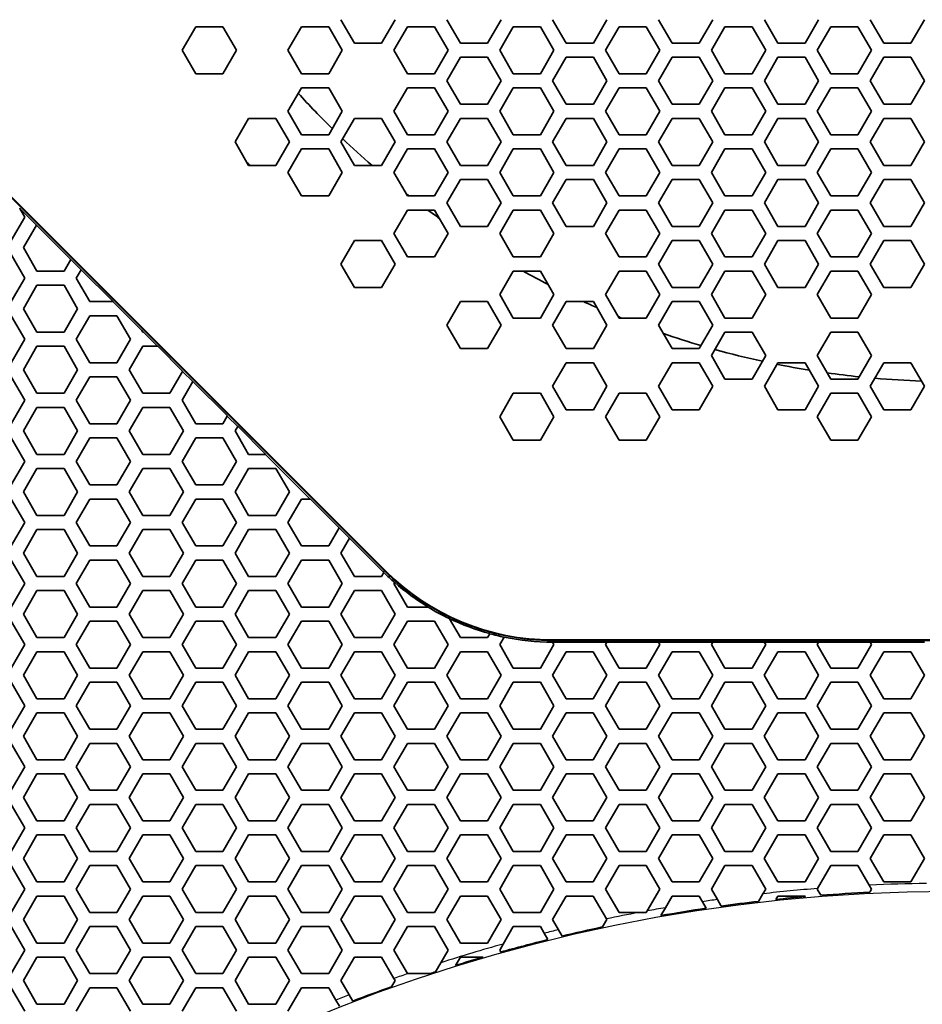
# Model space of a CAD drawing. Units: millimetres. Extents: x 28 to 2161, y -98 to 1160.
# Drawn here: x 242 to 281, y 769 to 811 of the extents above; entities that cross this region are included whole.
import ezdxf

# ---------------------------------------------------------------- set-up
doc = ezdxf.new("R2010")
doc.units = ezdxf.units.MM
doc.header["$LTSCALE"] = 4
doc.layers.add('Visible (ISO)', color=7, linetype='Continuous', lineweight=35)
doc.layers.add('Visible Narrow (ISO)', color=7, linetype='Continuous', lineweight=25)

msp = doc.modelspace()

# ---------------------------------------------------------------- linework, layer by layer
at = {"layer": 'Visible (ISO)'}
for p, q in [((256.373, 810.219), (255.796, 811.219)), ((258.105, 811.219), (257.528, 810.219)), ((260.877, 810.219), (260.3, 811.219)), ((262.609, 811.219), (262.032, 810.219)), ((265.381, 810.219), (264.804, 811.219)), ((267.113, 811.219), (266.536, 810.219)), ((269.885, 810.219), (269.308, 811.219)), ((271.617, 811.219), (271.04, 810.219)), ((274.389, 810.219), (273.812, 811.219)), ((276.121, 811.219), (275.544, 810.219)), ((278.893, 810.219), (278.316, 811.219)), ((280.625, 811.219), (280.048, 810.219)), ((249.039, 809.919), (249.617, 810.919)), ((249.617, 810.919), (250.771, 810.919)), ((250.771, 810.919), (251.349, 809.919)), ((253.543, 809.919), (254.121, 810.919)), ((254.121, 810.919), (255.275, 810.919)), ((255.275, 810.919), (255.853, 809.919)), ((258.047, 809.919), (258.625, 810.919)), ((258.625, 810.919), (259.779, 810.919)), ((259.779, 810.919), (260.357, 809.919)), ((262.551, 809.919), (263.129, 810.919)), ((263.129, 810.919), (264.283, 810.919)), ((264.283, 810.919), (264.861, 809.919)), ((267.055, 809.919), (267.633, 810.919)), ((267.633, 810.919), (268.787, 810.919)), ((268.787, 810.919), (269.365, 809.919)), ((271.559, 809.919), (272.137, 810.919)), ((272.137, 810.919), (273.291, 810.919)), ((273.291, 810.919), (273.869, 809.919)), ((276.063, 809.919), (276.641, 810.919)), ((276.641, 810.919), (277.795, 810.919)), ((277.795, 810.919), (278.373, 809.919)), ((235.151, 810.301), (257.704, 787.748)), ((235.176, 810.238), (257.641, 787.774)), ((257.528, 810.219), (256.373, 810.219)), ((262.032, 810.219), (260.877, 810.219)), ((266.536, 810.219), (265.381, 810.219)), ((271.04, 810.219), (269.885, 810.219)), ((275.544, 810.219), (274.389, 810.219)), ((280.048, 810.219), (278.893, 810.219)), ((249.617, 808.919), (249.039, 809.919)), ((251.349, 809.919), (250.771, 808.919)), ((254.121, 808.919), (253.543, 809.919)), ((255.853, 809.919), (255.275, 808.919)), ((258.625, 808.919), (258.047, 809.919)), ((260.357, 809.919), (259.779, 808.919)), ((263.129, 808.919), (262.551, 809.919)), ((264.861, 809.919), (264.283, 808.919)), ((267.633, 808.919), (267.055, 809.919)), ((269.365, 809.919), (268.787, 808.919)), ((272.137, 808.919), (271.559, 809.919)), ((273.869, 809.919), (273.291, 808.919)), ((276.641, 808.919), (276.063, 809.919)), ((278.373, 809.919), (277.795, 808.919)), ((260.3, 808.619), (260.877, 809.619)), ((260.877, 809.619), (262.032, 809.619)), ((262.032, 809.619), (262.609, 808.619)), ((264.804, 808.619), (265.381, 809.619)), ((265.381, 809.619), (266.536, 809.619)), ((266.536, 809.619), (267.113, 808.619)), ((269.308, 808.619), (269.885, 809.619)), ((269.885, 809.619), (271.04, 809.619)), ((271.04, 809.619), (271.617, 808.619)), ((273.812, 808.619), (274.389, 809.619)), ((274.389, 809.619), (275.544, 809.619)), ((275.544, 809.619), (276.121, 808.619)), ((278.316, 808.619), (278.893, 809.619)), ((278.893, 809.619), (280.048, 809.619)), ((280.048, 809.619), (280.625, 808.619)), ((250.771, 808.919), (249.617, 808.919)), ((255.275, 808.919), (254.121, 808.919)), ((259.779, 808.919), (258.625, 808.919)), ((264.283, 808.919), (263.129, 808.919)), ((268.787, 808.919), (267.633, 808.919)), ((273.291, 808.919), (272.137, 808.919)), ((277.795, 808.919), (276.641, 808.919)), ((260.877, 807.619), (260.3, 808.619)), ((262.609, 808.619), (262.032, 807.619)), ((265.381, 807.619), (264.804, 808.619)), ((267.113, 808.619), (266.536, 807.619)), ((269.885, 807.619), (269.308, 808.619)), ((271.617, 808.619), (271.04, 807.619)), ((274.389, 807.619), (273.812, 808.619)), ((276.121, 808.619), (275.544, 807.619)), ((278.893, 807.619), (278.316, 808.619)), ((280.625, 808.619), (280.048, 807.619)), ((253.543, 807.319), (254.121, 808.319)), ((254.121, 808.319), (255.275, 808.319)), ((255.275, 808.319), (255.853, 807.319)), ((258.047, 807.319), (258.625, 808.319)), ((258.625, 808.319), (259.779, 808.319)), ((259.779, 808.319), (260.357, 807.319)), ((262.551, 807.319), (263.129, 808.319)), ((263.129, 808.319), (264.283, 808.319)), ((264.283, 808.319), (264.861, 807.319)), ((267.055, 807.319), (267.633, 808.319)), ((267.633, 808.319), (268.787, 808.319)), ((268.787, 808.319), (269.365, 807.319)), ((271.559, 807.319), (272.137, 808.319)), ((272.137, 808.319), (273.291, 808.319)), ((273.291, 808.319), (273.869, 807.319)), ((276.063, 807.319), (276.641, 808.319)), ((276.641, 808.319), (277.795, 808.319)), ((277.795, 808.319), (278.373, 807.319)), ((262.032, 807.619), (260.877, 807.619)), ((266.536, 807.619), (265.381, 807.619)), ((271.04, 807.619), (269.885, 807.619)), ((275.544, 807.619), (274.389, 807.619)), ((280.048, 807.619), (278.893, 807.619)), ((254.121, 806.319), (253.543, 807.319)), ((255.853, 807.319), (255.275, 806.319)), ((258.625, 806.319), (258.047, 807.319)), ((260.357, 807.319), (259.779, 806.319)), ((263.129, 806.319), (262.551, 807.319)), ((264.861, 807.319), (264.283, 806.319)), ((267.633, 806.319), (267.055, 807.319)), ((269.365, 807.319), (268.787, 806.319)), ((272.137, 806.319), (271.559, 807.319)), ((273.869, 807.319), (273.291, 806.319)), ((276.641, 806.319), (276.063, 807.319)), ((278.373, 807.319), (277.795, 806.319)), ((251.292, 806.019), (251.869, 807.019)), ((251.869, 807.019), (253.024, 807.019)), ((253.024, 807.019), (253.601, 806.019)), ((255.796, 806.019), (256.373, 807.019)), ((256.373, 807.019), (257.528, 807.019)), ((257.528, 807.019), (258.105, 806.019)), ((260.3, 806.019), (260.877, 807.019)), ((260.877, 807.019), (262.032, 807.019)), ((262.032, 807.019), (262.609, 806.019)), ((264.804, 806.019), (265.381, 807.019)), ((265.381, 807.019), (266.536, 807.019)), ((266.536, 807.019), (267.113, 806.019)), ((269.308, 806.019), (269.885, 807.019)), ((269.885, 807.019), (271.04, 807.019)), ((271.04, 807.019), (271.617, 806.019)), ((273.812, 806.019), (274.389, 807.019)), ((274.389, 807.019), (275.544, 807.019)), ((275.544, 807.019), (276.121, 806.019)), ((278.316, 806.019), (278.893, 807.019)), ((278.893, 807.019), (280.048, 807.019)), ((280.048, 807.019), (280.625, 806.019)), ((251.869, 805.019), (251.292, 806.019)), ((253.601, 806.019), (253.024, 805.019)), ((255.275, 806.319), (254.121, 806.319)), ((256.373, 805.019), (255.796, 806.019)), ((258.105, 806.019), (257.528, 805.019)), ((259.779, 806.319), (258.625, 806.319)), ((260.877, 805.019), (260.3, 806.019)), ((262.609, 806.019), (262.032, 805.019)), ((264.283, 806.319), (263.129, 806.319)), ((265.381, 805.019), (264.804, 806.019)), ((267.113, 806.019), (266.536, 805.019)), ((268.787, 806.319), (267.633, 806.319)), ((269.885, 805.019), (269.308, 806.019)), ((271.617, 806.019), (271.04, 805.019)), ((273.291, 806.319), (272.137, 806.319)), ((274.389, 805.019), (273.812, 806.019)), ((276.121, 806.019), (275.544, 805.019)), ((277.795, 806.319), (276.641, 806.319)), ((278.893, 805.019), (278.316, 806.019)), ((280.625, 806.019), (280.048, 805.019)), ((253.543, 804.719), (254.121, 805.719)), ((254.121, 805.719), (255.275, 805.719)), ((255.275, 805.719), (255.853, 804.719)), ((258.047, 804.719), (258.625, 805.719)), ((258.625, 805.719), (259.779, 805.719)), ((259.779, 805.719), (260.357, 804.719)), ((262.551, 804.719), (263.129, 805.719)), ((263.129, 805.719), (264.283, 805.719)), ((264.283, 805.719), (264.861, 804.719)), ((267.055, 804.719), (267.633, 805.719)), ((267.633, 805.719), (268.787, 805.719)), ((268.787, 805.719), (269.365, 804.719)), ((271.559, 804.719), (272.137, 805.719)), ((272.137, 805.719), (273.291, 805.719)), ((273.291, 805.719), (273.869, 804.719)), ((276.063, 804.719), (276.641, 805.719)), ((276.641, 805.719), (277.795, 805.719)), ((277.795, 805.719), (278.373, 804.719)), ((253.024, 805.019), (251.869, 805.019)), ((254.121, 803.719), (253.543, 804.719)), ((255.853, 804.719), (255.275, 803.719)), ((257.528, 805.019), (256.373, 805.019)), ((258.625, 803.719), (258.047, 804.719)), ((260.357, 804.719), (259.779, 803.719)), ((262.032, 805.019), (260.877, 805.019)), ((263.129, 803.719), (262.551, 804.719)), ((264.861, 804.719), (264.283, 803.719)), ((266.536, 805.019), (265.381, 805.019)), ((267.633, 803.719), (267.055, 804.719)), ((269.365, 804.719), (268.787, 803.719)), ((271.04, 805.019), (269.885, 805.019)), ((272.137, 803.719), (271.559, 804.719)), ((273.869, 804.719), (273.291, 803.719)), ((275.544, 805.019), (274.389, 805.019)), ((276.641, 803.719), (276.063, 804.719)), ((278.373, 804.719), (277.795, 803.719)), ((280.048, 805.019), (278.893, 805.019)), ((260.3, 803.419), (260.877, 804.419)), ((260.877, 804.419), (262.032, 804.419)), ((262.032, 804.419), (262.609, 803.419)), ((264.804, 803.419), (265.381, 804.419)), ((265.381, 804.419), (266.536, 804.419)), ((266.536, 804.419), (267.113, 803.419)), ((269.308, 803.419), (269.885, 804.419)), ((269.885, 804.419), (271.04, 804.419)), ((271.04, 804.419), (271.617, 803.419)), ((273.812, 803.419), (274.389, 804.419)), ((274.389, 804.419), (275.544, 804.419)), ((275.544, 804.419), (276.121, 803.419)), ((278.316, 803.419), (278.893, 804.419)), ((278.893, 804.419), (280.048, 804.419)), ((280.048, 804.419), (280.625, 803.419)), ((255.275, 803.719), (254.121, 803.719)), ((259.779, 803.719), (258.625, 803.719)), ((260.877, 802.419), (260.3, 803.419)), ((262.609, 803.419), (262.032, 802.419)), ((264.283, 803.719), (263.129, 803.719)), ((265.381, 802.419), (264.804, 803.419)), ((267.113, 803.419), (266.536, 802.419)), ((268.787, 803.719), (267.633, 803.719)), ((269.885, 802.419), (269.308, 803.419)), ((271.617, 803.419), (271.04, 802.419)), ((273.291, 803.719), (272.137, 803.719)), ((274.389, 802.419), (273.812, 803.419)), ((276.121, 803.419), (275.544, 802.419)), ((277.795, 803.719), (276.641, 803.719)), ((278.893, 802.419), (278.316, 803.419)), ((280.625, 803.419), (280.048, 802.419)), ((242.123, 803.196), (242.133, 803.178)), ((242.133, 803.178), (242.341, 802.818)), ((242.836, 802.475), (242.133, 803.178)), ((258.047, 802.119), (258.625, 803.119)), ((258.625, 803.119), (259.779, 803.119)), ((259.779, 803.119), (260.357, 802.119)), ((262.551, 802.119), (263.129, 803.119)), ((263.129, 803.119), (264.283, 803.119)), ((264.283, 803.119), (264.861, 802.119)), ((267.055, 802.119), (267.633, 803.119)), ((267.633, 803.119), (268.787, 803.119)), ((268.787, 803.119), (269.365, 802.119)), ((271.559, 802.119), (272.137, 803.119)), ((272.137, 803.119), (273.291, 803.119)), ((273.291, 803.119), (273.869, 802.119)), ((276.063, 802.119), (276.641, 803.119)), ((276.641, 803.119), (277.795, 803.119)), ((277.795, 803.119), (278.373, 802.119)), ((242.341, 802.818), (241.763, 801.818)), ((242.283, 801.518), (242.836, 802.475)), ((242.836, 802.475), (242.839, 802.48)), ((242.839, 802.48), (244.303, 801.016)), ((262.032, 802.419), (260.877, 802.419)), ((266.536, 802.419), (265.381, 802.419)), ((271.04, 802.419), (269.885, 802.419)), ((275.544, 802.419), (274.389, 802.419)), ((280.048, 802.419), (278.893, 802.419)), ((255.796, 800.819), (256.373, 801.819)), ((256.373, 801.819), (257.528, 801.819)), ((257.528, 801.819), (258.105, 800.819)), ((258.625, 801.119), (258.047, 802.119)), ((260.357, 802.119), (259.779, 801.119)), ((263.129, 801.119), (262.551, 802.119)), ((264.861, 802.119), (264.283, 801.119)), ((267.633, 801.119), (267.055, 802.119)), ((269.365, 802.119), (268.787, 801.119)), ((269.308, 800.819), (269.885, 801.819)), ((269.885, 801.819), (271.04, 801.819)), ((271.04, 801.819), (271.617, 800.819)), ((272.137, 801.119), (271.559, 802.119)), ((273.869, 802.119), (273.291, 801.119)), ((273.812, 800.819), (274.389, 801.819)), ((274.389, 801.819), (275.544, 801.819)), ((275.544, 801.819), (276.121, 800.819)), ((276.641, 801.119), (276.063, 802.119)), ((278.373, 802.119), (277.795, 801.119)), ((278.316, 800.819), (278.893, 801.819)), ((278.893, 801.819), (280.048, 801.819)), ((280.048, 801.819), (280.625, 800.819)), ((242.861, 800.518), (242.283, 801.518)), ((241.763, 801.218), (242.341, 800.218)), ((244.3, 801.011), (244.015, 800.518)), ((244.303, 801.016), (244.3, 801.011)), ((244.74, 800.571), (244.3, 801.011)), ((259.779, 801.119), (258.625, 801.119)), ((264.283, 801.119), (263.129, 801.119)), ((268.787, 801.119), (267.633, 801.119)), ((273.291, 801.119), (272.137, 801.119)), ((277.795, 801.119), (276.641, 801.119)), ((244.015, 800.518), (242.861, 800.518)), ((244.535, 800.218), (244.74, 800.571)), ((244.74, 800.571), (244.742, 800.576)), ((244.742, 800.576), (246.101, 799.218)), ((256.373, 799.819), (255.796, 800.819)), ((258.105, 800.819), (257.528, 799.819)), ((262.551, 799.519), (263.129, 800.519)), ((263.129, 800.519), (264.283, 800.519)), ((264.283, 800.519), (264.861, 799.519)), ((267.055, 799.519), (267.633, 800.519)), ((267.633, 800.519), (268.787, 800.519)), ((268.787, 800.519), (269.365, 799.519)), ((269.885, 799.819), (269.308, 800.819)), ((271.617, 800.819), (271.04, 799.819)), ((271.559, 799.519), (272.137, 800.519)), ((272.137, 800.519), (273.291, 800.519)), ((273.291, 800.519), (273.869, 799.519)), ((274.389, 799.819), (273.812, 800.819)), ((276.121, 800.819), (275.544, 799.819)), ((276.063, 799.519), (276.641, 800.519)), ((276.641, 800.519), (277.795, 800.519)), ((277.795, 800.519), (278.373, 799.519)), ((278.893, 799.819), (278.316, 800.819)), ((280.625, 800.819), (280.048, 799.819)), ((242.341, 800.218), (241.763, 799.218)), ((245.113, 799.218), (244.535, 800.218)), ((242.283, 798.918), (242.861, 799.918)), ((242.861, 799.918), (244.015, 799.918)), ((244.015, 799.918), (244.593, 798.918)), ((257.528, 799.819), (256.373, 799.819)), ((271.04, 799.819), (269.885, 799.819)), ((275.544, 799.819), (274.389, 799.819)), ((280.048, 799.819), (278.893, 799.819)), ((246.093, 799.218), (245.113, 799.218)), ((246.101, 799.218), (246.093, 799.218)), ((247.327, 797.984), (246.093, 799.218)), ((260.3, 798.219), (260.877, 799.219)), ((260.877, 799.219), (262.032, 799.219)), ((262.032, 799.219), (262.609, 798.219)), ((263.129, 798.519), (262.551, 799.519)), ((264.861, 799.519), (264.283, 798.519)), ((264.804, 798.219), (265.381, 799.219)), ((265.381, 799.219), (266.536, 799.219)), ((266.536, 799.219), (267.113, 798.219)), ((267.633, 798.519), (267.055, 799.519)), ((269.365, 799.519), (268.787, 798.519)), ((269.308, 798.219), (269.885, 799.219)), ((269.885, 799.219), (271.04, 799.219)), ((271.04, 799.219), (271.617, 798.219)), ((272.137, 798.519), (271.559, 799.519)), ((273.869, 799.519), (273.291, 798.519)), ((276.641, 798.519), (276.063, 799.519)), ((278.373, 799.519), (277.795, 798.519)), ((242.861, 797.918), (242.283, 798.918)), ((244.593, 798.918), (244.015, 797.918)), ((241.763, 798.618), (242.341, 797.618)), ((244.535, 797.618), (245.113, 798.618)), ((245.113, 798.618), (246.267, 798.618)), ((246.267, 798.618), (246.845, 797.618)), ((264.283, 798.519), (263.129, 798.519)), ((268.787, 798.519), (267.633, 798.519)), ((273.291, 798.519), (272.137, 798.519)), ((277.795, 798.519), (276.641, 798.519)), ((247.327, 797.984), (247.317, 798.002)), ((247.317, 798.002), (247.4, 797.918)), ((247.365, 797.918), (247.327, 797.984)), ((260.877, 797.219), (260.3, 798.219)), ((262.609, 798.219), (262.032, 797.219)), ((265.381, 797.219), (264.804, 798.219)), ((267.113, 798.219), (266.536, 797.219)), ((269.885, 797.219), (269.308, 798.219)), ((271.617, 798.219), (271.04, 797.219)), ((242.341, 797.618), (241.763, 796.618)), ((244.015, 797.918), (242.861, 797.918)), ((245.113, 796.618), (244.535, 797.618)), ((246.845, 797.618), (246.267, 796.618)), ((247.393, 797.918), (247.365, 797.918)), ((247.4, 797.918), (247.393, 797.918)), ((247.993, 797.318), (247.393, 797.918)), ((271.559, 796.919), (272.137, 797.919)), ((272.137, 797.919), (273.291, 797.919)), ((273.291, 797.919), (273.869, 796.919)), ((276.063, 796.919), (276.641, 797.919)), ((276.641, 797.919), (277.795, 797.919)), ((277.795, 797.919), (278.373, 796.919)), ((242.283, 796.318), (242.861, 797.318)), ((242.861, 797.318), (244.015, 797.318)), ((244.015, 797.318), (244.593, 796.318)), ((246.787, 796.318), (247.365, 797.318)), ((247.365, 797.318), (247.993, 797.318)), ((247.993, 797.318), (248, 797.318)), ((248, 797.318), (249.061, 796.257)), ((262.032, 797.219), (260.877, 797.219)), ((266.536, 797.219), (265.381, 797.219)), ((271.04, 797.219), (269.885, 797.219)), ((272.137, 795.919), (271.559, 796.919)), ((273.869, 796.919), (273.291, 795.919)), ((276.641, 795.919), (276.063, 796.919)), ((278.373, 796.919), (277.795, 795.919)), ((242.861, 795.318), (242.283, 796.318)), ((244.593, 796.318), (244.015, 795.318)), ((246.267, 796.618), (245.113, 796.618)), ((247.365, 795.318), (246.787, 796.318)), ((264.804, 795.619), (265.381, 796.619)), ((265.381, 796.619), (266.536, 796.619)), ((266.536, 796.619), (267.113, 795.619)), ((269.308, 795.619), (269.885, 796.619)), ((269.885, 796.619), (271.04, 796.619)), ((271.04, 796.619), (271.617, 795.619)), ((273.812, 795.619), (274.389, 796.619)), ((274.389, 796.619), (275.544, 796.619)), ((275.544, 796.619), (276.121, 795.619)), ((278.316, 795.619), (278.893, 796.619)), ((278.893, 796.619), (280.048, 796.619)), ((280.048, 796.619), (280.625, 795.619)), ((241.763, 796.018), (242.341, 795.018)), ((244.535, 795.018), (245.113, 796.018)), ((245.113, 796.018), (246.267, 796.018)), ((246.267, 796.018), (246.845, 795.018)), ((249.059, 796.252), (248.519, 795.318)), ((249.061, 796.257), (249.059, 796.252)), ((249.498, 795.813), (249.059, 796.252)), ((273.291, 795.919), (272.137, 795.919)), ((277.795, 795.919), (276.641, 795.919)), ((249.039, 795.018), (249.498, 795.813)), ((249.498, 795.813), (249.501, 795.817)), ((249.501, 795.817), (250.965, 794.353)), ((265.381, 794.619), (264.804, 795.619)), ((267.113, 795.619), (266.536, 794.619)), ((269.885, 794.619), (269.308, 795.619)), ((271.617, 795.619), (271.04, 794.619)), ((274.389, 794.619), (273.812, 795.619)), ((276.121, 795.619), (275.544, 794.619)), ((278.893, 794.619), (278.316, 795.619)), ((280.625, 795.619), (280.048, 794.619)), ((244.015, 795.318), (242.861, 795.318)), ((248.519, 795.318), (247.365, 795.318)), ((262.551, 794.319), (263.129, 795.319)), ((263.129, 795.319), (264.283, 795.319)), ((264.283, 795.319), (264.861, 794.319)), ((267.055, 794.319), (267.633, 795.319)), ((267.633, 795.319), (268.787, 795.319)), ((268.787, 795.319), (269.365, 794.319)), ((276.063, 794.319), (276.641, 795.319)), ((276.641, 795.319), (277.795, 795.319)), ((277.795, 795.319), (278.373, 794.319)), ((242.341, 795.018), (241.763, 794.018)), ((242.283, 793.718), (242.861, 794.718)), ((242.861, 794.718), (244.015, 794.718)), ((244.015, 794.718), (244.593, 793.718)), ((245.113, 794.018), (244.535, 795.018)), ((246.845, 795.018), (246.267, 794.018)), ((246.787, 793.718), (247.365, 794.718)), ((247.365, 794.718), (248.519, 794.718)), ((248.519, 794.718), (249.097, 793.718)), ((249.617, 794.018), (249.039, 795.018)), ((266.536, 794.619), (265.381, 794.619)), ((271.04, 794.619), (269.885, 794.619)), ((275.544, 794.619), (274.389, 794.619)), ((280.048, 794.619), (278.893, 794.619)), ((250.962, 794.349), (250.771, 794.018)), ((250.965, 794.353), (250.962, 794.349)), ((251.402, 793.909), (250.962, 794.349)), ((263.129, 793.319), (262.551, 794.319)), ((264.861, 794.319), (264.283, 793.319)), ((267.633, 793.319), (267.055, 794.319)), ((269.365, 794.319), (268.787, 793.319)), ((276.641, 793.319), (276.063, 794.319)), ((278.373, 794.319), (277.795, 793.319)), ((246.267, 794.018), (245.113, 794.018)), ((250.771, 794.018), (249.617, 794.018)), ((251.291, 793.718), (251.402, 793.909)), ((251.402, 793.909), (251.404, 793.914)), ((251.404, 793.914), (252.6, 792.718)), ((241.763, 793.418), (242.341, 792.418)), ((242.861, 792.718), (242.283, 793.718)), ((244.593, 793.718), (244.015, 792.718)), ((244.535, 792.418), (245.113, 793.418)), ((245.113, 793.418), (246.267, 793.418)), ((246.267, 793.418), (246.845, 792.418)), ((247.365, 792.718), (246.787, 793.718)), ((249.097, 793.718), (248.519, 792.718)), ((249.039, 792.418), (249.617, 793.418)), ((249.617, 793.418), (250.771, 793.418)), ((250.771, 793.418), (251.349, 792.418)), ((251.869, 792.718), (251.291, 793.718)), ((264.283, 793.319), (263.129, 793.319)), ((268.787, 793.319), (267.633, 793.319)), ((277.795, 793.319), (276.641, 793.319)), ((244.015, 792.718), (242.861, 792.718)), ((248.519, 792.718), (247.365, 792.718)), ((252.593, 792.718), (251.869, 792.718)), ((252.6, 792.718), (252.593, 792.718)), ((254.493, 790.818), (252.593, 792.718)), ((242.341, 792.418), (241.763, 791.418)), ((242.283, 791.118), (242.861, 792.118)), ((242.861, 792.118), (244.015, 792.118)), ((244.015, 792.118), (244.593, 791.118)), ((245.113, 791.418), (244.535, 792.418)), ((246.845, 792.418), (246.267, 791.418)), ((246.787, 791.118), (247.365, 792.118)), ((247.365, 792.118), (248.519, 792.118)), ((248.519, 792.118), (249.097, 791.118)), ((249.617, 791.418), (249.039, 792.418)), ((251.349, 792.418), (250.771, 791.418)), ((251.291, 791.118), (251.869, 792.118)), ((251.869, 792.118), (253.023, 792.118)), ((253.023, 792.118), (253.601, 791.118)), ((246.267, 791.418), (245.113, 791.418)), ((250.771, 791.418), (249.617, 791.418)), ((242.861, 790.118), (242.283, 791.118)), ((244.593, 791.118), (244.015, 790.118)), ((247.365, 790.118), (246.787, 791.118)), ((249.097, 791.118), (248.519, 790.118)), ((251.869, 790.118), (251.291, 791.118)), ((253.601, 791.118), (253.023, 790.118)), ((241.763, 790.818), (242.341, 789.818)), ((244.535, 789.818), (245.113, 790.818)), ((245.113, 790.818), (246.267, 790.818)), ((246.267, 790.818), (246.845, 789.818)), ((249.039, 789.818), (249.617, 790.818)), ((249.617, 790.818), (250.771, 790.818)), ((250.771, 790.818), (251.349, 789.818)), ((253.543, 789.818), (254.121, 790.818)), ((254.121, 790.818), (254.493, 790.818)), ((254.493, 790.818), (254.501, 790.818)), ((254.501, 790.818), (255.724, 789.595)), ((244.015, 790.118), (242.861, 790.118)), ((248.519, 790.118), (247.365, 790.118)), ((253.023, 790.118), (251.869, 790.118)), ((242.341, 789.818), (241.763, 788.818)), ((245.113, 788.818), (244.535, 789.818)), ((246.845, 789.818), (246.267, 788.818)), ((249.617, 788.818), (249.039, 789.818)), ((251.349, 789.818), (250.771, 788.818)), ((254.121, 788.818), (253.543, 789.818)), ((255.721, 789.59), (255.275, 788.818)), ((255.724, 789.595), (255.721, 789.59)), ((256.16, 789.151), (255.721, 789.59)), ((242.283, 788.518), (242.861, 789.518)), ((242.861, 789.518), (244.015, 789.518)), ((244.015, 789.518), (244.593, 788.518)), ((246.787, 788.518), (247.365, 789.518)), ((247.365, 789.518), (248.519, 789.518)), ((248.519, 789.518), (249.097, 788.518)), ((251.291, 788.518), (251.869, 789.518)), ((251.869, 789.518), (253.023, 789.518)), ((253.023, 789.518), (253.601, 788.518)), ((256.16, 789.151), (256.163, 789.155)), ((256.163, 789.155), (257.593, 787.725)), ((246.267, 788.818), (245.113, 788.818)), ((250.771, 788.818), (249.617, 788.818)), ((255.275, 788.818), (254.121, 788.818)), ((255.795, 788.518), (256.16, 789.151)), ((242.861, 787.518), (242.283, 788.518)), ((244.593, 788.518), (244.015, 787.518)), ((247.365, 787.518), (246.787, 788.518)), ((249.097, 788.518), (248.519, 787.518)), ((251.869, 787.518), (251.291, 788.518)), ((253.601, 788.518), (253.023, 787.518)), ((256.373, 787.518), (255.795, 788.518)), ((241.763, 788.218), (242.341, 787.218)), ((244.535, 787.218), (245.113, 788.218)), ((245.113, 788.218), (246.267, 788.218)), ((246.267, 788.218), (246.845, 787.218)), ((249.039, 787.218), (249.617, 788.218)), ((249.617, 788.218), (250.771, 788.218)), ((250.771, 788.218), (251.349, 787.218)), ((253.543, 787.218), (254.121, 788.218)), ((254.121, 788.218), (255.275, 788.218)), ((255.275, 788.218), (255.853, 787.218)), ((244.015, 787.518), (242.861, 787.518)), ((248.519, 787.518), (247.365, 787.518)), ((253.023, 787.518), (251.869, 787.518)), ((257.527, 787.518), (256.373, 787.518)), ((257.625, 787.687), (257.527, 787.518)), ((257.627, 787.691), (257.625, 787.687)), ((242.341, 787.218), (241.763, 786.218)), ((245.113, 786.218), (244.535, 787.218)), ((246.845, 787.218), (246.267, 786.218)), ((249.617, 786.218), (249.039, 787.218)), ((251.349, 787.218), (250.771, 786.218)), ((254.121, 786.218), (253.543, 787.218)), ((255.853, 787.218), (255.275, 786.218)), ((258.047, 787.218), (258.075, 787.266)), ((258.625, 786.218), (258.047, 787.218)), ((258.075, 787.266), (258.078, 787.271)), ((242.283, 785.918), (242.861, 786.918)), ((242.861, 786.918), (244.015, 786.918)), ((244.015, 786.918), (244.593, 785.918)), ((246.787, 785.918), (247.365, 786.918)), ((247.365, 786.918), (248.519, 786.918)), ((248.519, 786.918), (249.097, 785.918)), ((251.291, 785.918), (251.869, 786.918)), ((251.869, 786.918), (253.023, 786.918)), ((253.023, 786.918), (253.601, 785.918)), ((255.795, 785.918), (256.373, 786.918)), ((256.373, 786.918), (257.527, 786.918)), ((257.527, 786.918), (258.105, 785.918)), ((242.861, 784.918), (242.283, 785.918)), ((244.593, 785.918), (244.015, 784.918)), ((246.267, 786.218), (245.113, 786.218)), ((247.365, 784.918), (246.787, 785.918)), ((249.097, 785.918), (248.519, 784.918)), ((250.771, 786.218), (249.617, 786.218)), ((251.869, 784.918), (251.291, 785.918)), ((253.601, 785.918), (253.023, 784.918)), ((255.275, 786.218), (254.121, 786.218)), ((256.373, 784.918), (255.795, 785.918)), ((258.105, 785.918), (257.527, 784.918)), ((259.501, 786.218), (258.625, 786.218)), ((259.512, 786.218), (259.501, 786.218)), ((241.763, 785.618), (242.341, 784.618)), ((244.535, 784.618), (245.113, 785.618)), ((245.113, 785.618), (246.267, 785.618)), ((246.267, 785.618), (246.845, 784.618)), ((249.039, 784.618), (249.617, 785.618)), ((249.617, 785.618), (250.771, 785.618)), ((250.771, 785.618), (251.349, 784.618)), ((253.543, 784.618), (254.121, 785.618)), ((254.121, 785.618), (255.275, 785.618)), ((255.275, 785.618), (255.853, 784.618)), ((258.047, 784.618), (258.625, 785.618)), ((258.625, 785.618), (259.779, 785.618)), ((259.779, 785.618), (260.357, 784.618)), ((260.411, 785.724), (260.407, 785.732)), ((260.877, 784.918), (260.411, 785.724)), ((262.127, 785.084), (262.031, 784.918)), ((262.13, 785.089), (262.127, 785.084)), ((242.341, 784.618), (241.763, 783.618)), ((244.015, 784.918), (242.861, 784.918)), ((245.113, 783.618), (244.535, 784.618)), ((246.845, 784.618), (246.267, 783.618)), ((248.519, 784.918), (247.365, 784.918)), ((249.617, 783.618), (249.039, 784.618)), ((251.349, 784.618), (250.771, 783.618)), ((253.023, 784.918), (251.869, 784.918)), ((254.121, 783.618), (253.543, 784.618)), ((255.853, 784.618), (255.275, 783.618)), ((257.527, 784.918), (256.373, 784.918)), ((258.625, 783.618), (258.047, 784.618)), ((260.357, 784.618), (259.779, 783.618)), ((262.031, 784.918), (260.877, 784.918)), ((262.551, 784.618), (262.736, 784.937)), ((263.129, 783.618), (262.551, 784.618)), ((262.736, 784.937), (262.739, 784.942)), ((264.861, 784.618), (264.283, 783.618)), ((264.775, 784.819), (298.669, 784.819)), ((264.799, 784.725), (264.802, 784.72)), ((264.802, 784.72), (264.861, 784.618)), ((264.837, 784.793), (298.607, 784.793)), ((267.114, 784.72), (264.837, 784.72)), ((267.055, 784.618), (267.114, 784.72)), ((267.633, 783.618), (267.055, 784.618)), ((267.114, 784.72), (267.117, 784.725)), ((267.117, 784.725), (269.303, 784.725)), ((269.365, 784.618), (268.787, 783.618)), ((269.303, 784.725), (269.306, 784.72)), ((269.306, 784.72), (269.365, 784.618)), ((271.618, 784.72), (269.306, 784.72)), ((271.559, 784.618), (271.618, 784.72)), ((272.137, 783.618), (271.559, 784.618)), ((271.618, 784.72), (271.621, 784.725)), ((271.621, 784.725), (273.807, 784.725)), ((273.869, 784.618), (273.291, 783.618)), ((273.807, 784.725), (273.81, 784.72)), ((273.81, 784.72), (273.869, 784.618)), ((276.122, 784.72), (273.81, 784.72)), ((276.063, 784.618), (276.122, 784.72)), ((276.641, 783.618), (276.063, 784.618)), ((276.122, 784.72), (276.125, 784.725)), ((276.125, 784.725), (278.311, 784.725)), ((278.373, 784.618), (277.795, 783.618)), ((278.311, 784.725), (278.314, 784.72)), ((278.314, 784.72), (278.373, 784.618)), ((280.626, 784.72), (278.314, 784.72)), ((242.283, 783.318), (242.861, 784.318)), ((242.861, 784.318), (244.015, 784.318)), ((244.015, 784.318), (244.593, 783.318)), ((246.787, 783.318), (247.365, 784.318)), ((247.365, 784.318), (248.519, 784.318)), ((248.519, 784.318), (249.097, 783.318)), ((251.291, 783.318), (251.869, 784.318)), ((251.869, 784.318), (253.023, 784.318)), ((253.023, 784.318), (253.601, 783.318)), ((255.795, 783.318), (256.373, 784.318)), ((256.373, 784.318), (257.527, 784.318)), ((257.527, 784.318), (258.105, 783.318)), ((260.299, 783.318), (260.877, 784.318)), ((260.877, 784.318), (262.031, 784.318)), ((262.031, 784.318), (262.609, 783.318)), ((264.803, 783.318), (265.381, 784.318)), ((265.381, 784.318), (266.535, 784.318)), ((266.535, 784.318), (267.113, 783.318)), ((269.307, 783.318), (269.885, 784.318)), ((269.885, 784.318), (271.039, 784.318)), ((271.039, 784.318), (271.617, 783.318)), ((273.811, 783.318), (274.389, 784.318)), ((274.389, 784.318), (275.543, 784.318)), ((275.543, 784.318), (276.121, 783.318)), ((278.315, 783.318), (278.893, 784.318)), ((278.893, 784.318), (280.047, 784.318)), ((280.047, 784.318), (280.625, 783.318)), ((242.861, 782.318), (242.283, 783.318)), ((244.593, 783.318), (244.015, 782.318)), ((246.267, 783.618), (245.113, 783.618)), ((247.365, 782.318), (246.787, 783.318)), ((249.097, 783.318), (248.519, 782.318)), ((250.771, 783.618), (249.617, 783.618)), ((251.869, 782.318), (251.291, 783.318)), ((253.601, 783.318), (253.023, 782.318)), ((255.275, 783.618), (254.121, 783.618)), ((256.373, 782.318), (255.795, 783.318)), ((258.105, 783.318), (257.527, 782.318)), ((259.779, 783.618), (258.625, 783.618)), ((260.877, 782.318), (260.299, 783.318)), ((262.609, 783.318), (262.031, 782.318)), ((264.283, 783.618), (263.129, 783.618)), ((265.381, 782.318), (264.803, 783.318)), ((267.113, 783.318), (266.535, 782.318)), ((268.787, 783.618), (267.633, 783.618)), ((269.885, 782.318), (269.307, 783.318)), ((271.617, 783.318), (271.039, 782.318)), ((273.291, 783.618), (272.137, 783.618)), ((274.389, 782.318), (273.811, 783.318)), ((276.121, 783.318), (275.543, 782.318)), ((277.795, 783.618), (276.641, 783.618)), ((278.893, 782.318), (278.315, 783.318)), ((280.625, 783.318), (280.047, 782.318)), ((241.763, 783.018), (242.341, 782.018)), ((244.535, 782.018), (245.113, 783.018)), ((245.113, 783.018), (246.267, 783.018)), ((246.267, 783.018), (246.845, 782.018)), ((249.039, 782.018), (249.617, 783.018)), ((249.617, 783.018), (250.771, 783.018)), ((250.771, 783.018), (251.349, 782.018)), ((253.543, 782.018), (254.121, 783.018)), ((254.121, 783.018), (255.275, 783.018)), ((255.275, 783.018), (255.853, 782.018)), ((258.047, 782.018), (258.625, 783.018)), ((258.625, 783.018), (259.779, 783.018)), ((259.779, 783.018), (260.357, 782.018)), ((262.551, 782.018), (263.129, 783.018)), ((263.129, 783.018), (264.283, 783.018)), ((264.283, 783.018), (264.861, 782.018)), ((267.055, 782.018), (267.633, 783.018)), ((267.633, 783.018), (268.787, 783.018)), ((268.787, 783.018), (269.365, 782.018)), ((271.559, 782.018), (272.137, 783.018)), ((272.137, 783.018), (273.291, 783.018)), ((273.291, 783.018), (273.869, 782.018)), ((276.063, 782.018), (276.641, 783.018)), ((276.641, 783.018), (277.795, 783.018)), ((277.795, 783.018), (278.373, 782.018)), ((244.015, 782.318), (242.861, 782.318)), ((248.519, 782.318), (247.365, 782.318)), ((253.023, 782.318), (251.869, 782.318)), ((257.527, 782.318), (256.373, 782.318)), ((262.031, 782.318), (260.877, 782.318)), ((266.535, 782.318), (265.381, 782.318)), ((271.039, 782.318), (269.885, 782.318)), ((275.543, 782.318), (274.389, 782.318)), ((280.047, 782.318), (278.893, 782.318)), ((242.341, 782.018), (241.763, 781.018)), ((242.283, 780.718), (242.861, 781.718)), ((242.861, 781.718), (244.015, 781.718)), ((244.015, 781.718), (244.593, 780.718)), ((245.113, 781.018), (244.535, 782.018)), ((246.845, 782.018), (246.267, 781.018)), ((246.787, 780.718), (247.365, 781.718)), ((247.365, 781.718), (248.519, 781.718)), ((248.519, 781.718), (249.097, 780.718)), ((249.617, 781.018), (249.039, 782.018)), ((251.349, 782.018), (250.771, 781.018)), ((251.291, 780.718), (251.869, 781.718)), ((251.869, 781.718), (253.023, 781.718)), ((253.023, 781.718), (253.601, 780.718)), ((254.121, 781.018), (253.543, 782.018)), ((255.853, 782.018), (255.275, 781.018)), ((255.795, 780.718), (256.373, 781.718)), ((256.373, 781.718), (257.527, 781.718)), ((257.527, 781.718), (258.105, 780.718)), ((258.625, 781.018), (258.047, 782.018)), ((260.357, 782.018), (259.779, 781.018)), ((260.299, 780.718), (260.877, 781.718)), ((260.877, 781.718), (262.031, 781.718)), ((262.031, 781.718), (262.609, 780.718)), ((263.129, 781.018), (262.551, 782.018)), ((264.861, 782.018), (264.283, 781.018)), ((264.803, 780.718), (265.381, 781.718)), ((265.381, 781.718), (266.535, 781.718)), ((266.535, 781.718), (267.113, 780.718)), ((267.633, 781.018), (267.055, 782.018)), ((269.365, 782.018), (268.787, 781.018)), ((269.307, 780.718), (269.885, 781.718)), ((269.885, 781.718), (271.039, 781.718)), ((271.039, 781.718), (271.617, 780.718)), ((272.137, 781.018), (271.559, 782.018)), ((273.869, 782.018), (273.291, 781.018)), ((273.811, 780.718), (274.389, 781.718)), ((274.389, 781.718), (275.543, 781.718)), ((275.543, 781.718), (276.121, 780.718)), ((276.641, 781.018), (276.063, 782.018)), ((278.373, 782.018), (277.795, 781.018)), ((278.315, 780.718), (278.893, 781.718)), ((278.893, 781.718), (280.047, 781.718)), ((280.047, 781.718), (280.625, 780.718)), ((246.267, 781.018), (245.113, 781.018)), ((250.771, 781.018), (249.617, 781.018)), ((255.275, 781.018), (254.121, 781.018)), ((259.779, 781.018), (258.625, 781.018)), ((264.283, 781.018), (263.129, 781.018)), ((268.787, 781.018), (267.633, 781.018)), ((273.291, 781.018), (272.137, 781.018)), ((277.795, 781.018), (276.641, 781.018)), ((241.763, 780.418), (242.341, 779.418)), ((242.861, 779.718), (242.283, 780.718)), ((244.593, 780.718), (244.015, 779.718)), ((244.535, 779.418), (245.113, 780.418)), ((245.113, 780.418), (246.267, 780.418)), ((246.267, 780.418), (246.845, 779.418)), ((247.365, 779.718), (246.787, 780.718)), ((249.097, 780.718), (248.519, 779.718)), ((249.039, 779.418), (249.617, 780.418)), ((249.617, 780.418), (250.771, 780.418)), ((250.771, 780.418), (251.349, 779.418)), ((251.869, 779.718), (251.291, 780.718)), ((253.601, 780.718), (253.023, 779.718)), ((253.543, 779.418), (254.121, 780.418)), ((254.121, 780.418), (255.275, 780.418)), ((255.275, 780.418), (255.853, 779.418)), ((256.373, 779.718), (255.795, 780.718)), ((258.105, 780.718), (257.527, 779.718)), ((258.047, 779.418), (258.625, 780.418)), ((258.625, 780.418), (259.779, 780.418)), ((259.779, 780.418), (260.357, 779.418)), ((260.877, 779.718), (260.299, 780.718)), ((262.609, 780.718), (262.031, 779.718)), ((262.551, 779.418), (263.129, 780.418)), ((263.129, 780.418), (264.283, 780.418)), ((264.283, 780.418), (264.861, 779.418)), ((265.381, 779.718), (264.803, 780.718)), ((267.113, 780.718), (266.535, 779.718)), ((267.055, 779.418), (267.633, 780.418)), ((267.633, 780.418), (268.787, 780.418)), ((268.787, 780.418), (269.365, 779.418)), ((269.885, 779.718), (269.307, 780.718)), ((271.617, 780.718), (271.039, 779.718)), ((271.559, 779.418), (272.137, 780.418)), ((272.137, 780.418), (273.291, 780.418)), ((273.291, 780.418), (273.869, 779.418)), ((274.389, 779.718), (273.811, 780.718)), ((276.121, 780.718), (275.543, 779.718)), ((276.063, 779.418), (276.641, 780.418)), ((276.641, 780.418), (277.795, 780.418)), ((277.795, 780.418), (278.373, 779.418)), ((278.893, 779.718), (278.315, 780.718)), ((280.625, 780.718), (280.047, 779.718)), ((244.015, 779.718), (242.861, 779.718)), ((248.519, 779.718), (247.365, 779.718)), ((253.023, 779.718), (251.869, 779.718)), ((257.527, 779.718), (256.373, 779.718)), ((262.031, 779.718), (260.877, 779.718)), ((266.535, 779.718), (265.381, 779.718)), ((271.039, 779.718), (269.885, 779.718)), ((275.543, 779.718), (274.389, 779.718)), ((280.047, 779.718), (278.893, 779.718)), ((242.341, 779.418), (241.763, 778.418)), ((242.283, 778.118), (242.861, 779.118)), ((242.861, 779.118), (244.015, 779.118)), ((244.015, 779.118), (244.593, 778.118)), ((245.113, 778.418), (244.535, 779.418)), ((246.845, 779.418), (246.267, 778.418)), ((246.787, 778.118), (247.365, 779.118)), ((247.365, 779.118), (248.519, 779.118)), ((248.519, 779.118), (249.097, 778.118)), ((249.617, 778.418), (249.039, 779.418)), ((251.349, 779.418), (250.771, 778.418)), ((251.291, 778.118), (251.869, 779.118)), ((251.869, 779.118), (253.023, 779.118)), ((253.023, 779.118), (253.601, 778.118)), ((254.121, 778.418), (253.543, 779.418)), ((255.853, 779.418), (255.275, 778.418)), ((255.795, 778.118), (256.373, 779.118)), ((256.373, 779.118), (257.527, 779.118)), ((257.527, 779.118), (258.105, 778.118)), ((258.625, 778.418), (258.047, 779.418)), ((260.357, 779.418), (259.779, 778.418)), ((260.299, 778.118), (260.877, 779.118)), ((260.877, 779.118), (262.031, 779.118)), ((262.031, 779.118), (262.609, 778.118)), ((263.129, 778.418), (262.551, 779.418)), ((264.861, 779.418), (264.283, 778.418)), ((264.803, 778.118), (265.381, 779.118)), ((265.381, 779.118), (266.535, 779.118)), ((266.535, 779.118), (267.113, 778.118)), ((267.633, 778.418), (267.055, 779.418)), ((269.365, 779.418), (268.787, 778.418)), ((269.307, 778.118), (269.885, 779.118)), ((269.885, 779.118), (271.039, 779.118)), ((271.039, 779.118), (271.617, 778.118)), ((272.137, 778.418), (271.559, 779.418)), ((273.869, 779.418), (273.291, 778.418)), ((273.811, 778.118), (274.389, 779.118)), ((274.389, 779.118), (275.543, 779.118)), ((275.543, 779.118), (276.121, 778.118)), ((276.641, 778.418), (276.063, 779.418)), ((278.373, 779.418), (277.795, 778.418)), ((278.315, 778.118), (278.893, 779.118)), ((278.893, 779.118), (280.047, 779.118)), ((280.047, 779.118), (280.625, 778.118)), ((246.267, 778.418), (245.113, 778.418)), ((250.771, 778.418), (249.617, 778.418)), ((255.275, 778.418), (254.121, 778.418)), ((259.779, 778.418), (258.625, 778.418)), ((264.283, 778.418), (263.129, 778.418)), ((268.787, 778.418), (267.633, 778.418)), ((273.291, 778.418), (272.137, 778.418)), ((277.795, 778.418), (276.641, 778.418)), ((242.861, 777.118), (242.283, 778.118)), ((244.593, 778.118), (244.015, 777.118)), ((247.365, 777.118), (246.787, 778.118)), ((249.097, 778.118), (248.519, 777.118)), ((251.869, 777.118), (251.291, 778.118)), ((253.601, 778.118), (253.023, 777.118)), ((256.373, 777.118), (255.795, 778.118)), ((258.105, 778.118), (257.527, 777.118)), ((260.877, 777.118), (260.299, 778.118)), ((262.609, 778.118), (262.031, 777.118)), ((265.381, 777.118), (264.803, 778.118)), ((267.113, 778.118), (266.535, 777.118)), ((269.885, 777.118), (269.307, 778.118)), ((271.617, 778.118), (271.039, 777.118)), ((274.389, 777.118), (273.811, 778.118)), ((276.121, 778.118), (275.543, 777.118)), ((278.893, 777.118), (278.315, 778.118)), ((280.625, 778.118), (280.047, 777.118)), ((241.763, 777.818), (242.341, 776.818)), ((244.535, 776.818), (245.113, 777.818)), ((245.113, 777.818), (246.267, 777.818)), ((246.267, 777.818), (246.845, 776.818)), ((249.039, 776.818), (249.617, 777.818)), ((249.617, 777.818), (250.771, 777.818)), ((250.771, 777.818), (251.349, 776.818)), ((253.543, 776.818), (254.121, 777.818)), ((254.121, 777.818), (255.275, 777.818)), ((255.275, 777.818), (255.853, 776.818)), ((258.047, 776.818), (258.625, 777.818)), ((258.625, 777.818), (259.779, 777.818)), ((259.779, 777.818), (260.357, 776.818)), ((262.551, 776.818), (263.129, 777.818)), ((263.129, 777.818), (264.283, 777.818)), ((264.283, 777.818), (264.861, 776.818)), ((267.055, 776.818), (267.633, 777.818)), ((267.633, 777.818), (268.787, 777.818)), ((268.787, 777.818), (269.365, 776.818)), ((271.559, 776.818), (272.137, 777.818)), ((272.137, 777.818), (273.291, 777.818)), ((273.291, 777.818), (273.869, 776.818)), ((276.063, 776.818), (276.641, 777.818)), ((276.641, 777.818), (277.795, 777.818)), ((277.795, 777.818), (278.373, 776.818)), ((244.015, 777.118), (242.861, 777.118)), ((248.519, 777.118), (247.365, 777.118)), ((253.023, 777.118), (251.869, 777.118)), ((257.527, 777.118), (256.373, 777.118)), ((262.031, 777.118), (260.877, 777.118)), ((266.535, 777.118), (265.381, 777.118)), ((271.039, 777.118), (269.885, 777.118)), ((275.543, 777.118), (274.389, 777.118)), ((280.047, 777.118), (278.893, 777.118)), ((242.341, 776.818), (241.763, 775.818)), ((245.113, 775.818), (244.535, 776.818)), ((246.845, 776.818), (246.267, 775.818)), ((249.617, 775.818), (249.039, 776.818)), ((251.349, 776.818), (250.771, 775.818)), ((254.121, 775.818), (253.543, 776.818)), ((255.853, 776.818), (255.275, 775.818)), ((258.625, 775.818), (258.047, 776.818)), ((260.357, 776.818), (259.779, 775.818)), ((263.129, 775.818), (262.551, 776.818)), ((264.861, 776.818), (264.283, 775.818)), ((267.633, 775.818), (267.055, 776.818)), ((269.365, 776.818), (268.787, 775.818)), ((272.137, 775.818), (271.559, 776.818)), ((273.869, 776.818), (273.291, 775.818)), ((276.641, 775.818), (276.063, 776.818)), ((278.373, 776.818), (277.795, 775.818)), ((242.283, 775.518), (242.861, 776.518)), ((242.861, 776.518), (244.015, 776.518)), ((244.015, 776.518), (244.593, 775.518)), ((246.787, 775.518), (247.365, 776.518)), ((247.365, 776.518), (248.519, 776.518)), ((248.519, 776.518), (249.097, 775.518)), ((251.291, 775.518), (251.869, 776.518)), ((251.869, 776.518), (253.023, 776.518)), ((253.023, 776.518), (253.601, 775.518)), ((255.795, 775.518), (256.373, 776.518)), ((256.373, 776.518), (257.527, 776.518)), ((257.527, 776.518), (258.105, 775.518)), ((260.299, 775.518), (260.877, 776.518)), ((260.877, 776.518), (262.031, 776.518)), ((262.031, 776.518), (262.609, 775.518)), ((264.803, 775.518), (265.381, 776.518)), ((265.381, 776.518), (266.535, 776.518)), ((266.535, 776.518), (267.113, 775.518)), ((269.307, 775.518), (269.885, 776.518)), ((269.885, 776.518), (271.039, 776.518)), ((271.039, 776.518), (271.617, 775.518)), ((273.811, 775.518), (274.389, 776.518)), ((274.389, 776.518), (275.543, 776.518)), ((275.543, 776.518), (276.121, 775.518)), ((278.315, 775.518), (278.893, 776.518)), ((278.893, 776.518), (280.047, 776.518)), ((280.047, 776.518), (280.625, 775.518)), ((246.267, 775.818), (245.113, 775.818)), ((250.771, 775.818), (249.617, 775.818)), ((255.275, 775.818), (254.121, 775.818)), ((259.779, 775.818), (258.625, 775.818)), ((264.283, 775.818), (263.129, 775.818)), ((268.787, 775.818), (267.633, 775.818)), ((273.291, 775.818), (272.137, 775.818)), ((277.795, 775.818), (276.641, 775.818)), ((242.861, 774.518), (242.283, 775.518)), ((244.593, 775.518), (244.015, 774.518)), ((247.365, 774.518), (246.787, 775.518)), ((249.097, 775.518), (248.519, 774.518)), ((251.869, 774.518), (251.291, 775.518)), ((253.601, 775.518), (253.023, 774.518)), ((256.373, 774.518), (255.795, 775.518)), ((258.105, 775.518), (257.527, 774.518)), ((260.877, 774.518), (260.299, 775.518)), ((262.609, 775.518), (262.031, 774.518)), ((265.381, 774.518), (264.803, 775.518)), ((267.113, 775.518), (266.535, 774.518)), ((269.885, 774.518), (269.307, 775.518)), ((271.617, 775.518), (271.039, 774.518)), ((274.389, 774.518), (273.811, 775.518)), ((276.121, 775.518), (275.543, 774.518)), ((278.893, 774.518), (278.315, 775.518)), ((280.625, 775.518), (280.047, 774.518)), ((241.763, 775.218), (242.341, 774.218)), ((244.535, 774.218), (245.113, 775.218)), ((245.113, 775.218), (246.267, 775.218)), ((246.267, 775.218), (246.845, 774.218)), ((249.039, 774.218), (249.617, 775.218)), ((249.617, 775.218), (250.771, 775.218)), ((250.771, 775.218), (251.349, 774.218)), ((253.543, 774.218), (254.121, 775.218)), ((254.121, 775.218), (255.275, 775.218)), ((255.275, 775.218), (255.853, 774.218)), ((258.047, 774.218), (258.625, 775.218)), ((258.625, 775.218), (259.779, 775.218)), ((259.779, 775.218), (260.357, 774.218)), ((262.551, 774.218), (263.129, 775.218)), ((263.129, 775.218), (264.283, 775.218)), ((264.283, 775.218), (264.861, 774.218)), ((267.055, 774.218), (267.633, 775.218)), ((267.633, 775.218), (268.787, 775.218)), ((268.787, 775.218), (269.365, 774.218)), ((271.559, 774.218), (272.137, 775.218)), ((272.137, 775.218), (273.291, 775.218)), ((273.291, 775.218), (273.869, 774.218)), ((276.076, 774.239), (276.641, 775.218)), ((276.641, 775.218), (277.795, 775.218)), ((277.795, 775.218), (278.279, 774.38)), ((244.015, 774.518), (242.861, 774.518)), ((248.519, 774.518), (247.365, 774.518)), ((253.023, 774.518), (251.869, 774.518)), ((257.527, 774.518), (256.373, 774.518)), ((262.031, 774.518), (260.877, 774.518)), ((266.535, 774.518), (265.381, 774.518)), ((271.039, 774.518), (269.885, 774.518)), ((275.543, 774.518), (274.389, 774.518)), ((280.047, 774.518), (278.893, 774.518)), ((242.341, 774.218), (241.763, 773.218)), ((245.113, 773.218), (244.535, 774.218)), ((246.845, 774.218), (246.267, 773.218)), ((249.617, 773.218), (249.039, 774.218)), ((251.349, 774.218), (250.771, 773.218)), ((254.121, 773.218), (253.543, 774.218)), ((255.853, 774.218), (255.275, 773.218)), ((258.625, 773.218), (258.047, 774.218)), ((260.357, 774.218), (259.779, 773.218)), ((263.129, 773.218), (262.551, 774.218)), ((264.861, 774.218), (264.283, 773.218)), ((267.633, 773.218), (267.055, 774.218)), ((269.365, 774.218), (268.826, 773.285)), ((271.818, 773.771), (271.559, 774.218)), ((273.869, 774.218), (273.752, 774.016)), ((276.063, 774.218), (276.076, 774.239)), ((276.218, 773.949), (276.063, 774.218)), ((278.279, 774.38), (278.373, 774.218)), ((278.373, 774.218), (278.294, 774.081)), ((242.283, 772.918), (242.861, 773.918)), ((242.861, 773.918), (244.015, 773.918)), ((244.015, 773.918), (244.593, 772.918)), ((246.787, 772.918), (247.365, 773.918)), ((247.365, 773.918), (248.519, 773.918)), ((248.519, 773.918), (249.097, 772.918)), ((251.291, 772.918), (251.869, 773.918)), ((251.869, 773.918), (253.023, 773.918)), ((253.023, 773.918), (253.601, 772.918)), ((255.795, 772.918), (256.373, 773.918)), ((256.373, 773.918), (257.527, 773.918)), ((257.527, 773.918), (258.105, 772.918)), ((260.299, 772.918), (260.877, 773.918)), ((260.877, 773.918), (262.031, 773.918)), ((262.031, 773.918), (262.609, 772.918)), ((264.803, 772.918), (265.381, 773.918)), ((265.381, 773.918), (266.535, 773.918)), ((266.535, 773.918), (267.098, 772.944)), ((269.599, 773.423), (269.885, 773.918)), ((269.885, 773.918), (271.039, 773.918)), ((271.039, 773.918), (271.178, 773.678)), ((271.178, 773.678), (271.34, 773.399)), ((271.979, 773.49), (271.818, 773.771)), ((273.752, 774.016), (273.565, 773.692)), ((274.305, 773.774), (274.389, 773.918)), ((274.389, 773.918), (275.543, 773.918)), ((275.543, 773.918), (275.557, 773.895)), ((268.826, 773.285), (268.787, 773.218)), ((269.403, 773.084), (269.599, 773.423)), ((242.861, 771.918), (242.283, 772.918)), ((244.593, 772.918), (244.015, 771.918)), ((246.267, 773.218), (245.113, 773.218)), ((247.365, 771.918), (246.787, 772.918)), ((249.097, 772.918), (248.519, 771.918)), ((250.771, 773.218), (249.617, 773.218)), ((251.869, 771.918), (251.291, 772.918)), ((253.601, 772.918), (253.023, 771.918)), ((255.275, 773.218), (254.121, 773.218)), ((256.373, 771.918), (255.795, 772.918)), ((258.105, 772.918), (257.527, 771.918)), ((259.779, 773.218), (258.625, 773.218)), ((260.877, 771.918), (260.299, 772.918)), ((262.609, 772.918), (262.031, 771.918)), ((264.283, 773.218), (263.129, 773.218)), ((265.054, 772.484), (264.803, 772.918)), ((267.113, 772.918), (266.93, 772.602)), ((267.098, 772.944), (267.113, 772.918)), ((268.467, 773.218), (267.633, 773.218)), ((268.787, 773.218), (268.467, 773.218)), ((241.763, 772.618), (242.341, 771.618)), ((244.535, 771.618), (245.113, 772.618)), ((245.113, 772.618), (246.267, 772.618)), ((246.267, 772.618), (246.845, 771.618)), ((249.039, 771.618), (249.617, 772.618)), ((249.617, 772.618), (250.771, 772.618)), ((250.771, 772.618), (251.349, 771.618)), ((253.543, 771.618), (254.121, 772.618)), ((254.121, 772.618), (255.275, 772.618)), ((255.275, 772.618), (255.853, 771.618)), ((258.047, 771.618), (258.625, 772.618)), ((258.625, 772.618), (259.779, 772.618)), ((259.779, 772.618), (260.357, 771.618)), ((262.699, 771.873), (263.129, 772.618)), ((263.129, 772.618), (264.283, 772.618)), ((264.283, 772.618), (264.447, 772.334)), ((265.211, 772.213), (265.054, 772.484)), ((264.447, 772.334), (264.603, 772.064)), ((242.341, 771.618), (241.763, 770.618)), ((244.015, 771.918), (242.861, 771.918)), ((245.113, 770.618), (244.535, 771.618)), ((246.845, 771.618), (246.267, 770.618)), ((248.519, 771.918), (247.365, 771.918)), ((249.617, 770.618), (249.039, 771.618)), ((251.349, 771.618), (250.771, 770.618)), ((253.023, 771.918), (251.869, 771.918)), ((254.121, 770.618), (253.543, 771.618)), ((255.853, 771.618), (255.275, 770.618)), ((257.527, 771.918), (256.373, 771.918)), ((258.625, 770.618), (258.047, 771.618)), ((260.357, 771.618), (260.047, 771.081)), ((262.031, 771.918), (260.877, 771.918)), ((262.551, 771.618), (262.699, 771.873)), ((262.6, 771.534), (262.551, 771.618)), ((242.283, 770.318), (242.861, 771.318)), ((242.861, 771.318), (244.015, 771.318)), ((244.015, 771.318), (244.593, 770.318)), ((246.787, 770.318), (247.365, 771.318)), ((247.365, 771.318), (248.519, 771.318)), ((248.519, 771.318), (249.097, 770.318)), ((251.291, 770.318), (251.869, 771.318)), ((251.869, 771.318), (253.023, 771.318)), ((253.023, 771.318), (253.601, 770.318)), ((255.795, 770.318), (256.373, 771.318)), ((256.373, 771.318), (257.527, 771.318)), ((257.527, 771.318), (258.052, 770.41)), ((260.672, 770.964), (260.877, 771.318)), ((260.877, 771.318), (261.847, 771.318)), ((260.047, 771.081), (259.823, 770.694)), ((242.861, 769.318), (242.283, 770.318)), ((244.593, 770.318), (244.015, 769.318)), ((246.267, 770.618), (245.113, 770.618)), ((247.365, 769.318), (246.787, 770.318)), ((249.097, 770.318), (248.519, 769.318)), ((250.771, 770.618), (249.617, 770.618)), ((251.869, 769.318), (251.291, 770.318)), ((253.601, 770.318), (253.023, 769.318)), ((255.275, 770.618), (254.121, 770.618)), ((256.148, 769.708), (255.795, 770.318)), ((258.105, 770.318), (257.954, 770.057)), ((258.052, 770.41), (258.105, 770.318)), ((258.648, 770.618), (258.625, 770.618)), ((259.59, 770.618), (258.648, 770.618)), ((241.763, 770.018), (242.341, 769.018)), ((244.535, 769.018), (245.113, 770.018)), ((245.113, 770.018), (246.267, 770.018)), ((246.267, 770.018), (246.845, 769.018)), ((249.039, 769.018), (249.617, 770.018)), ((249.617, 770.018), (250.771, 770.018)), ((250.771, 770.018), (251.349, 769.018)), ((253.543, 769.018), (254.121, 770.018)), ((254.121, 770.018), (255.275, 770.018)), ((255.275, 770.018), (255.582, 769.487)), ((255.582, 769.487), (255.733, 769.224)), ((256.3, 769.445), (256.148, 769.708)), ((244.015, 769.318), (242.861, 769.318)), ((248.519, 769.318), (247.365, 769.318)), ((253.023, 769.318), (251.869, 769.318))]:
    msp.add_line(p, q, dxfattribs=at)
for centre, radius, start, end in [((281.722, 833.319), 37.5, 222.2964, 225.4776), ((281.722, 833.319), 37.5, 226.4235, 228.9963), ((281.722, 833.539), 41.25, 223.4828, 223.7393), ((281.722, 833.539), 41.258, 223.5282, 223.7289), ((281.722, 833.319), 37.5, 231.863, 232.1233), ((281.722, 833.319), 37.5, 233.6425, 234.576), ((281.722, 833.319), 37.5, 241.0056, 242.8534), ((281.722, 833.319), 37.5, 245.4134, 246.3531), ((281.722, 833.319), 37.5, 247.8724, 248.1252), ((281.722, 833.319), 37.5, 251.0011, 253.5702), ((281.722, 833.319), 37.5, 254.5151, 257.6962), ((281.722, 833.319), 37.5, 258.662, 260.801), ((281.722, 833.319), 37.5, 261.9743, 264.0783), ((281.722, 833.319), 37.5, 265.0874, 268.1296), ((264.837, 794.97), 10.245, 225, 225.2708), ((264.837, 794.97), 10.25, 225.2785, 228.7245), ((264.837, 794.97), 10.177, 225, 270), ((264.775, 794.819), 10, 225, 270), ((264.837, 794.97), 10.245, 228.7186, 238.6791), ((264.837, 794.97), 10.25, 238.631, 244.4203), ((264.837, 794.97), 10.245, 244.3775, 254.6778), ((264.837, 794.97), 10.25, 254.6701, 258.1705), ((264.837, 794.97), 10.245, 258.1801, 269.7868), ((264.837, 794.97), 10.25, 269.8038, 270), ((281.722, 703.319), 70.844, 92.77399, 94.45567), ((281.722, 703.319), 70.844, 96.61144, 97.90455), ((281.722, 703.319), 70.844, 94.9923, 96.00925), ((281.722, 703.319), 70.844, 98.42731, 100.01398), ((281.722, 703.319), 70.844, 102.05179, 103.47751), ((281.722, 703.319), 70.844, 103.98349, 105.65954), ((281.722, 703.319), 70.844, 106.2929, 107.28538), ((281.722, 703.319), 70.844, 108.00566, 108.20386), ((281.722, 703.319), 70.844, 109.60273, 111.02959)]:
    msp.add_arc(centre, radius, start, end, dxfattribs=at)
at = {"layer": 'Visible Narrow (ISO)'}
for p, q in [((257.641, 787.774), (257.593, 787.725)), ((264.837, 784.72), (264.837, 784.793))]:
    msp.add_line(p, q, dxfattribs=at)
msp.add_circle((281.722, 703.319), 70.8, dxfattribs=at)
for start, end in [(94.55213, 96.43214), (90.81911, 92.77391), (98.0026, 98.5228), (99.81145, 100.44342), (100.73757, 101.86214), (103.54916, 104.05284), (105.50915, 107.73797), (108.92476, 109.43337), (111.06773, 111.55702)]:
    msp.add_arc((281.722, 703.319), 71.144, start, end, dxfattribs=at)

doc.saveas('drawing.dxf')
